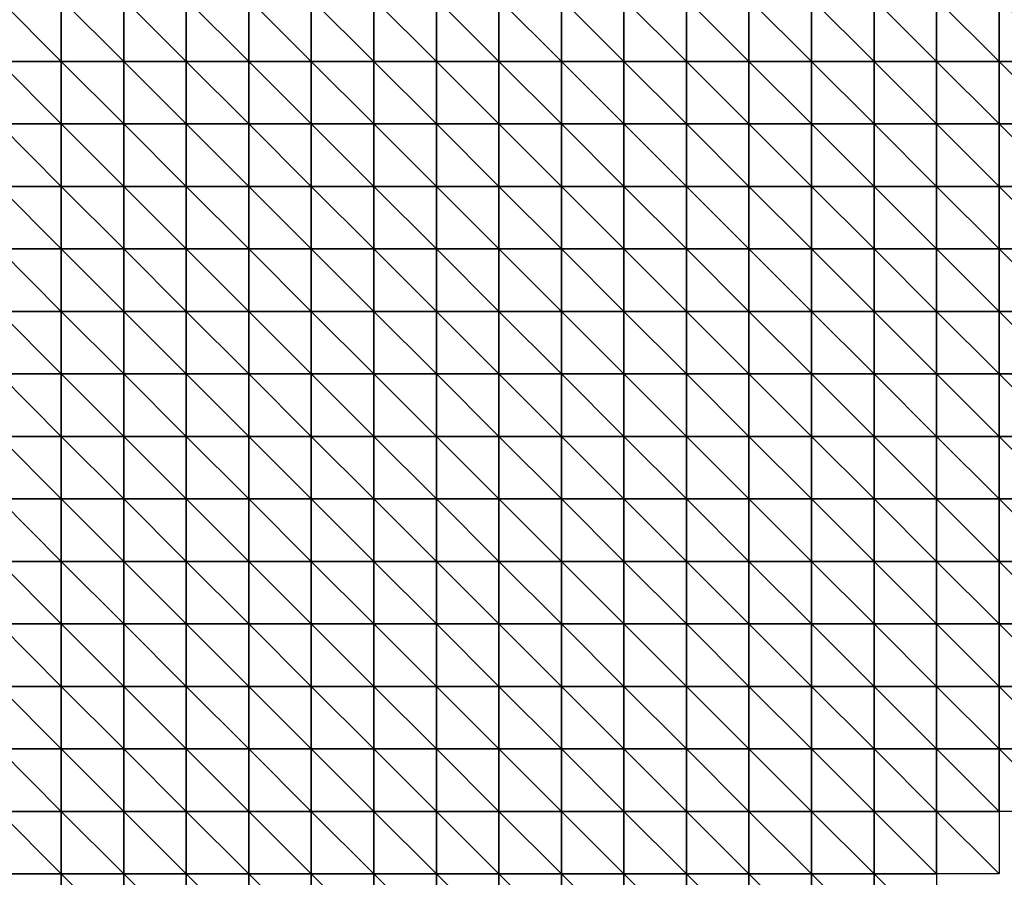
# Model space of a CAD drawing. Extents: x 20820.6 to 20894.6, y 73365.6 to 73421.6.
# Drawn here: x 20849.3 to 20857.1, y 73374.6 to 73381.4 of the extents above; entities that cross this region are included whole.
import ezdxf

# ---------------------------------------------------------------- set-up
doc = ezdxf.new("R2010")
doc.units = 0
doc.header["$MEASUREMENT"] = 0
doc.layers.add('3DF', color=7, linetype='CONTINUOUS')

msp = doc.modelspace()

# ---------------------------------------------------------------- linework, layer by layer
at = {"layer": '3DF'}
for points in [[(20849.102, 73381.114, 391.77), (20849.102, 73381.614, 391.75), (20849.602, 73381.114, 391.76)], [(20849.602, 73381.614, 391.74), (20849.602, 73381.114, 391.76), (20849.102, 73381.614, 391.75)], [(20849.602, 73381.114, 391.76), (20849.602, 73381.614, 391.74), (20850.102, 73381.114, 391.75)], [(20850.102, 73381.614, 391.73), (20850.102, 73381.114, 391.75), (20849.602, 73381.614, 391.74)], [(20850.102, 73381.114, 391.75), (20850.102, 73381.614, 391.73), (20850.602, 73381.114, 391.74)], [(20850.602, 73381.614, 391.73), (20850.602, 73381.114, 391.74), (20850.102, 73381.614, 391.73)], [(20850.602, 73381.114, 391.74), (20850.602, 73381.614, 391.73), (20851.102, 73381.114, 391.73)], [(20851.102, 73381.614, 391.74), (20851.102, 73381.114, 391.73), (20850.602, 73381.614, 391.73)], [(20851.102, 73381.114, 391.73), (20851.102, 73381.614, 391.74), (20851.602, 73381.114, 391.73)], [(20851.602, 73381.614, 391.77), (20851.602, 73381.114, 391.73), (20851.102, 73381.614, 391.74)], [(20851.602, 73381.114, 391.73), (20851.602, 73381.614, 391.77), (20852.102, 73381.114, 391.75)], [(20852.102, 73381.614, 391.8), (20852.102, 73381.114, 391.75), (20851.602, 73381.614, 391.77)], [(20852.102, 73381.114, 391.75), (20852.102, 73381.614, 391.8), (20852.602, 73381.114, 391.76)], [(20852.602, 73381.614, 391.81), (20852.602, 73381.114, 391.76), (20852.102, 73381.614, 391.8)], [(20852.602, 73381.114, 391.76), (20852.602, 73381.614, 391.81), (20853.102, 73381.114, 391.73)], [(20853.102, 73381.614, 391.78), (20853.102, 73381.114, 391.73), (20852.602, 73381.614, 391.81)], [(20853.102, 73381.114, 391.73), (20853.102, 73381.614, 391.78), (20853.602, 73381.114, 391.73)], [(20853.602, 73381.614, 391.82), (20853.602, 73381.114, 391.73), (20853.102, 73381.614, 391.78)], [(20853.602, 73381.114, 391.73), (20853.602, 73381.614, 391.82), (20854.102, 73381.114, 391.76)], [(20854.102, 73381.614, 391.929), (20854.102, 73381.114, 391.76), (20853.602, 73381.614, 391.82)], [(20854.102, 73381.114, 391.76), (20854.102, 73381.614, 391.929), (20854.602, 73381.114, 391.78)], [(20854.602, 73381.614, 391.98), (20854.602, 73381.114, 391.78), (20854.102, 73381.614, 391.929)], [(20854.602, 73381.114, 391.78), (20854.602, 73381.614, 391.98), (20855.102, 73381.114, 391.81)], [(20855.102, 73381.614, 392.03), (20855.102, 73381.114, 391.81), (20854.602, 73381.614, 391.98)], [(20855.102, 73381.114, 391.81), (20855.102, 73381.614, 392.03), (20855.602, 73381.114, 391.87)], [(20855.602, 73381.614, 392.04), (20855.602, 73381.114, 391.87), (20855.102, 73381.614, 392.03)], [(20855.602, 73381.114, 391.87), (20855.602, 73381.614, 392.04), (20856.102, 73381.114, 391.9)], [(20856.102, 73381.614, 392.07), (20856.102, 73381.114, 391.9), (20855.602, 73381.614, 392.04)], [(20856.102, 73381.114, 391.9), (20856.102, 73381.614, 392.07), (20856.602, 73381.114, 391.91)], [(20856.602, 73381.614, 392.07), (20856.602, 73381.114, 391.91), (20856.102, 73381.614, 392.07)], [(20856.602, 73381.114, 391.91), (20856.602, 73381.614, 392.07), (20857.102, 73381.114, 391.95)], [(20857.102, 73381.614, 392.09), (20857.102, 73381.114, 391.95), (20856.602, 73381.614, 392.07)], [(20857.102, 73381.114, 391.95), (20857.102, 73381.614, 392.09), (20857.602, 73381.114, 391.98)], [(20857.602, 73381.614, 392.13), (20857.602, 73381.114, 391.98), (20857.102, 73381.614, 392.09)], [(20849.102, 73380.614, 391.76), (20849.102, 73381.114, 391.77), (20849.602, 73380.614, 391.74)], [(20849.602, 73381.114, 391.76), (20849.602, 73380.614, 391.74), (20849.102, 73381.114, 391.77)], [(20849.602, 73380.614, 391.74), (20849.602, 73381.114, 391.76), (20850.102, 73380.614, 391.72)], [(20850.102, 73381.114, 391.75), (20850.102, 73380.614, 391.72), (20849.602, 73381.114, 391.76)], [(20850.102, 73380.614, 391.72), (20850.102, 73381.114, 391.75), (20850.602, 73380.614, 391.699)], [(20850.602, 73381.114, 391.74), (20850.602, 73380.614, 391.699), (20850.102, 73381.114, 391.75)], [(20850.602, 73380.614, 391.699), (20850.602, 73381.114, 391.74), (20851.102, 73380.614, 391.69)], [(20851.102, 73381.114, 391.73), (20851.102, 73380.614, 391.69), (20850.602, 73381.114, 391.74)], [(20851.102, 73380.614, 391.69), (20851.102, 73381.114, 391.73), (20851.602, 73380.614, 391.699)], [(20851.602, 73381.114, 391.73), (20851.602, 73380.614, 391.699), (20851.102, 73381.114, 391.73)], [(20851.602, 73380.614, 391.699), (20851.602, 73381.114, 391.73), (20852.102, 73380.614, 391.72)], [(20852.102, 73381.114, 391.75), (20852.102, 73380.614, 391.72), (20851.602, 73381.114, 391.73)], [(20852.102, 73380.614, 391.72), (20852.102, 73381.114, 391.75), (20852.602, 73380.614, 391.71)], [(20852.602, 73381.114, 391.76), (20852.602, 73380.614, 391.71), (20852.102, 73381.114, 391.75)], [(20852.602, 73380.614, 391.71), (20852.602, 73381.114, 391.76), (20853.102, 73380.614, 391.68)], [(20853.102, 73381.114, 391.73), (20853.102, 73380.614, 391.68), (20852.602, 73381.114, 391.76)], [(20853.102, 73380.614, 391.68), (20853.102, 73381.114, 391.73), (20853.602, 73380.614, 391.69)], [(20853.602, 73381.114, 391.73), (20853.602, 73380.614, 391.69), (20853.102, 73381.114, 391.73)], [(20853.602, 73380.614, 391.69), (20853.602, 73381.114, 391.73), (20854.102, 73380.614, 391.71)], [(20854.102, 73381.114, 391.76), (20854.102, 73380.614, 391.71), (20853.602, 73381.114, 391.73)], [(20854.102, 73380.614, 391.71), (20854.102, 73381.114, 391.76), (20854.602, 73380.614, 391.72)], [(20854.602, 73381.114, 391.78), (20854.602, 73380.614, 391.72), (20854.102, 73381.114, 391.76)], [(20854.602, 73380.614, 391.72), (20854.602, 73381.114, 391.78), (20855.102, 73380.614, 391.74)], [(20855.102, 73381.114, 391.81), (20855.102, 73380.614, 391.74), (20854.602, 73381.114, 391.78)], [(20855.102, 73380.614, 391.74), (20855.102, 73381.114, 391.81), (20855.602, 73380.614, 391.77)], [(20855.602, 73381.114, 391.87), (20855.602, 73380.614, 391.77), (20855.102, 73381.114, 391.81)], [(20855.602, 73380.614, 391.77), (20855.602, 73381.114, 391.87), (20856.102, 73380.614, 391.73)], [(20856.102, 73381.114, 391.9), (20856.102, 73380.614, 391.73), (20855.602, 73381.114, 391.87)], [(20856.102, 73380.614, 391.73), (20856.102, 73381.114, 391.9), (20856.602, 73380.614, 391.75)], [(20856.602, 73381.114, 391.91), (20856.602, 73380.614, 391.75), (20856.102, 73381.114, 391.9)], [(20856.602, 73380.614, 391.75), (20856.602, 73381.114, 391.91), (20857.102, 73380.614, 391.8)], [(20857.102, 73381.114, 391.95), (20857.102, 73380.614, 391.8), (20856.602, 73381.114, 391.91)], [(20857.102, 73380.614, 391.8), (20857.102, 73381.114, 391.95), (20857.602, 73380.614, 391.83)], [(20857.602, 73381.114, 391.98), (20857.602, 73380.614, 391.83), (20857.102, 73381.114, 391.95)], [(20849.102, 73380.114, 391.72), (20849.102, 73380.614, 391.76), (20849.602, 73380.114, 391.699)], [(20849.602, 73380.614, 391.74), (20849.602, 73380.114, 391.699), (20849.102, 73380.614, 391.76)], [(20849.602, 73380.114, 391.699), (20849.602, 73380.614, 391.74), (20850.102, 73380.114, 391.68)], [(20850.102, 73380.614, 391.72), (20850.102, 73380.114, 391.68), (20849.602, 73380.614, 391.74)], [(20850.102, 73380.114, 391.68), (20850.102, 73380.614, 391.72), (20850.602, 73380.114, 391.66)], [(20850.602, 73380.614, 391.699), (20850.602, 73380.114, 391.66), (20850.102, 73380.614, 391.72)], [(20850.602, 73380.114, 391.66), (20850.602, 73380.614, 391.699), (20851.102, 73380.114, 391.64)], [(20851.102, 73380.614, 391.69), (20851.102, 73380.114, 391.64), (20850.602, 73380.614, 391.699)], [(20851.102, 73380.114, 391.64), (20851.102, 73380.614, 391.69), (20851.602, 73380.114, 391.62)], [(20851.602, 73380.614, 391.699), (20851.602, 73380.114, 391.62), (20851.102, 73380.614, 391.69)], [(20851.602, 73380.114, 391.62), (20851.602, 73380.614, 391.699), (20852.102, 73380.114, 391.65)], [(20852.102, 73380.614, 391.72), (20852.102, 73380.114, 391.65), (20851.602, 73380.614, 391.699)], [(20852.102, 73380.114, 391.65), (20852.102, 73380.614, 391.72), (20852.602, 73380.114, 391.65)], [(20852.602, 73380.614, 391.71), (20852.602, 73380.114, 391.65), (20852.102, 73380.614, 391.72)], [(20852.602, 73380.114, 391.65), (20852.602, 73380.614, 391.71), (20853.102, 73380.114, 391.64)], [(20853.102, 73380.614, 391.68), (20853.102, 73380.114, 391.64), (20852.602, 73380.614, 391.71)], [(20853.102, 73380.114, 391.64), (20853.102, 73380.614, 391.68), (20853.602, 73380.114, 391.65)], [(20853.602, 73380.614, 391.69), (20853.602, 73380.114, 391.65), (20853.102, 73380.614, 391.68)], [(20853.602, 73380.114, 391.65), (20853.602, 73380.614, 391.69), (20854.102, 73380.114, 391.68)], [(20854.102, 73380.614, 391.71), (20854.102, 73380.114, 391.68), (20853.602, 73380.614, 391.69)], [(20854.102, 73380.114, 391.68), (20854.102, 73380.614, 391.71), (20854.602, 73380.114, 391.68)], [(20854.602, 73380.614, 391.72), (20854.602, 73380.114, 391.68), (20854.102, 73380.614, 391.71)], [(20854.602, 73380.114, 391.68), (20854.602, 73380.614, 391.72), (20855.102, 73380.114, 391.699)], [(20855.102, 73380.614, 391.74), (20855.102, 73380.114, 391.699), (20854.602, 73380.614, 391.72)], [(20855.102, 73380.114, 391.699), (20855.102, 73380.614, 391.74), (20855.602, 73380.114, 391.72)], [(20855.602, 73380.614, 391.77), (20855.602, 73380.114, 391.72), (20855.102, 73380.614, 391.74)], [(20855.602, 73380.114, 391.72), (20855.602, 73380.614, 391.77), (20856.102, 73380.114, 391.71)], [(20856.102, 73380.614, 391.73), (20856.102, 73380.114, 391.71), (20855.602, 73380.614, 391.77)], [(20856.102, 73380.114, 391.71), (20856.102, 73380.614, 391.73), (20856.602, 73380.114, 391.68)], [(20856.602, 73380.614, 391.75), (20856.602, 73380.114, 391.68), (20856.102, 73380.614, 391.73)], [(20856.602, 73380.114, 391.68), (20856.602, 73380.614, 391.75), (20857.102, 73380.114, 391.73)], [(20857.102, 73380.614, 391.8), (20857.102, 73380.114, 391.73), (20856.602, 73380.614, 391.75)], [(20857.102, 73380.114, 391.73), (20857.102, 73380.614, 391.8), (20857.602, 73380.114, 391.74)], [(20857.602, 73380.614, 391.83), (20857.602, 73380.114, 391.74), (20857.102, 73380.614, 391.8)], [(20849.102, 73379.614, 391.66), (20849.102, 73380.114, 391.72), (20849.602, 73379.614, 391.63)], [(20849.602, 73380.114, 391.699), (20849.602, 73379.614, 391.63), (20849.102, 73380.114, 391.72)], [(20849.602, 73379.614, 391.63), (20849.602, 73380.114, 391.699), (20850.102, 73379.614, 391.61)], [(20850.102, 73380.114, 391.68), (20850.102, 73379.614, 391.61), (20849.602, 73380.114, 391.699)], [(20850.102, 73379.614, 391.61), (20850.102, 73380.114, 391.68), (20850.602, 73379.614, 391.6)], [(20850.602, 73380.114, 391.66), (20850.602, 73379.614, 391.6), (20850.102, 73380.114, 391.68)], [(20850.602, 73379.614, 391.6), (20850.602, 73380.114, 391.66), (20851.102, 73379.614, 391.58)], [(20851.102, 73380.114, 391.64), (20851.102, 73379.614, 391.58), (20850.602, 73380.114, 391.66)], [(20851.102, 73379.614, 391.58), (20851.102, 73380.114, 391.64), (20851.602, 73379.614, 391.57)], [(20851.602, 73380.114, 391.62), (20851.602, 73379.614, 391.57), (20851.102, 73380.114, 391.64)], [(20851.602, 73379.614, 391.57), (20851.602, 73380.114, 391.62), (20852.102, 73379.614, 391.6)], [(20852.102, 73380.114, 391.65), (20852.102, 73379.614, 391.6), (20851.602, 73380.114, 391.62)], [(20852.102, 73379.614, 391.6), (20852.102, 73380.114, 391.65), (20852.602, 73379.614, 391.6)], [(20852.602, 73380.114, 391.65), (20852.602, 73379.614, 391.6), (20852.102, 73380.114, 391.65)], [(20852.602, 73379.614, 391.6), (20852.602, 73380.114, 391.65), (20853.102, 73379.614, 391.6)], [(20853.102, 73380.114, 391.64), (20853.102, 73379.614, 391.6), (20852.602, 73380.114, 391.65)], [(20853.102, 73379.614, 391.6), (20853.102, 73380.114, 391.64), (20853.602, 73379.614, 391.61)], [(20853.602, 73380.114, 391.65), (20853.602, 73379.614, 391.61), (20853.102, 73380.114, 391.64)], [(20853.602, 73379.614, 391.61), (20853.602, 73380.114, 391.65), (20854.102, 73379.614, 391.64)], [(20854.102, 73380.114, 391.68), (20854.102, 73379.614, 391.64), (20853.602, 73380.114, 391.65)], [(20854.102, 73379.614, 391.64), (20854.102, 73380.114, 391.68), (20854.602, 73379.614, 391.64)], [(20854.602, 73380.114, 391.68), (20854.602, 73379.614, 391.64), (20854.102, 73380.114, 391.68)], [(20854.602, 73379.614, 391.64), (20854.602, 73380.114, 391.68), (20855.102, 73379.614, 391.65)], [(20855.102, 73380.114, 391.699), (20855.102, 73379.614, 391.65), (20854.602, 73380.114, 391.68)], [(20855.102, 73379.614, 391.65), (20855.102, 73380.114, 391.699), (20855.602, 73379.614, 391.67)], [(20855.602, 73380.114, 391.72), (20855.602, 73379.614, 391.67), (20855.102, 73380.114, 391.699)], [(20855.602, 73379.614, 391.67), (20855.602, 73380.114, 391.72), (20856.102, 73379.614, 391.66)], [(20856.102, 73380.114, 391.71), (20856.102, 73379.614, 391.66), (20855.602, 73380.114, 391.72)], [(20856.102, 73379.614, 391.66), (20856.102, 73380.114, 391.71), (20856.602, 73379.614, 391.63)], [(20856.602, 73380.114, 391.68), (20856.602, 73379.614, 391.63), (20856.102, 73380.114, 391.71)], [(20856.602, 73379.614, 391.63), (20856.602, 73380.114, 391.68), (20857.102, 73379.614, 391.66)], [(20857.102, 73380.114, 391.73), (20857.102, 73379.614, 391.66), (20856.602, 73380.114, 391.68)], [(20857.102, 73379.614, 391.66), (20857.102, 73380.114, 391.73), (20857.602, 73379.614, 391.67)], [(20857.602, 73380.114, 391.74), (20857.602, 73379.614, 391.67), (20857.102, 73380.114, 391.73)], [(20849.102, 73379.114, 391.6), (20849.102, 73379.614, 391.66), (20849.602, 73379.114, 391.58)], [(20849.602, 73379.614, 391.63), (20849.602, 73379.114, 391.58), (20849.102, 73379.614, 391.66)], [(20849.602, 73379.114, 391.58), (20849.602, 73379.614, 391.63), (20850.102, 73379.114, 391.56)], [(20850.102, 73379.614, 391.61), (20850.102, 73379.114, 391.56), (20849.602, 73379.614, 391.63)], [(20850.102, 73379.114, 391.56), (20850.102, 73379.614, 391.61), (20850.602, 73379.114, 391.54)], [(20850.602, 73379.614, 391.6), (20850.602, 73379.114, 391.54), (20850.102, 73379.614, 391.61)], [(20850.602, 73379.114, 391.54), (20850.602, 73379.614, 391.6), (20851.102, 73379.114, 391.53)], [(20851.102, 73379.614, 391.58), (20851.102, 73379.114, 391.53), (20850.602, 73379.614, 391.6)], [(20851.102, 73379.114, 391.53), (20851.102, 73379.614, 391.58), (20851.602, 73379.114, 391.52)], [(20851.602, 73379.614, 391.57), (20851.602, 73379.114, 391.52), (20851.102, 73379.614, 391.58)], [(20851.602, 73379.114, 391.52), (20851.602, 73379.614, 391.57), (20852.102, 73379.114, 391.54)], [(20852.102, 73379.614, 391.6), (20852.102, 73379.114, 391.54), (20851.602, 73379.614, 391.57)], [(20852.102, 73379.114, 391.54), (20852.102, 73379.614, 391.6), (20852.602, 73379.114, 391.56)], [(20852.602, 73379.614, 391.6), (20852.602, 73379.114, 391.56), (20852.102, 73379.614, 391.6)], [(20852.602, 73379.114, 391.56), (20852.602, 73379.614, 391.6), (20853.102, 73379.114, 391.59)], [(20853.102, 73379.614, 391.6), (20853.102, 73379.114, 391.59), (20852.602, 73379.614, 391.6)], [(20853.102, 73379.114, 391.59), (20853.102, 73379.614, 391.6), (20853.602, 73379.114, 391.59)], [(20853.602, 73379.614, 391.61), (20853.602, 73379.114, 391.59), (20853.102, 73379.614, 391.6)], [(20853.602, 73379.114, 391.59), (20853.602, 73379.614, 391.61), (20854.102, 73379.114, 391.61)], [(20854.102, 73379.614, 391.64), (20854.102, 73379.114, 391.61), (20853.602, 73379.614, 391.61)], [(20854.102, 73379.114, 391.61), (20854.102, 73379.614, 391.64), (20854.602, 73379.114, 391.61)], [(20854.602, 73379.614, 391.64), (20854.602, 73379.114, 391.61), (20854.102, 73379.614, 391.64)], [(20854.602, 73379.114, 391.61), (20854.602, 73379.614, 391.64), (20855.102, 73379.114, 391.61)], [(20855.102, 73379.614, 391.65), (20855.102, 73379.114, 391.61), (20854.602, 73379.614, 391.64)], [(20855.102, 73379.114, 391.61), (20855.102, 73379.614, 391.65), (20855.602, 73379.114, 391.62)], [(20855.602, 73379.614, 391.67), (20855.602, 73379.114, 391.62), (20855.102, 73379.614, 391.65)], [(20855.602, 73379.114, 391.62), (20855.602, 73379.614, 391.67), (20856.102, 73379.114, 391.61)], [(20856.102, 73379.614, 391.66), (20856.102, 73379.114, 391.61), (20855.602, 73379.614, 391.67)], [(20856.102, 73379.114, 391.61), (20856.102, 73379.614, 391.66), (20856.602, 73379.114, 391.58)], [(20856.602, 73379.614, 391.63), (20856.602, 73379.114, 391.58), (20856.102, 73379.614, 391.66)], [(20856.602, 73379.114, 391.58), (20856.602, 73379.614, 391.63), (20857.102, 73379.114, 391.59)], [(20857.102, 73379.614, 391.66), (20857.102, 73379.114, 391.59), (20856.602, 73379.614, 391.63)], [(20857.102, 73379.114, 391.59), (20857.102, 73379.614, 391.66), (20857.602, 73379.114, 391.6)], [(20857.602, 73379.614, 391.67), (20857.602, 73379.114, 391.6), (20857.102, 73379.614, 391.66)], [(20849.102, 73378.614, 391.54), (20849.102, 73379.114, 391.6), (20849.602, 73378.614, 391.51)], [(20849.602, 73379.114, 391.58), (20849.602, 73378.614, 391.51), (20849.102, 73379.114, 391.6)], [(20849.602, 73378.614, 391.51), (20849.602, 73379.114, 391.58), (20850.102, 73378.614, 391.5)], [(20850.102, 73379.114, 391.56), (20850.102, 73378.614, 391.5), (20849.602, 73379.114, 391.58)], [(20850.102, 73378.614, 391.5), (20850.102, 73379.114, 391.56), (20850.602, 73378.614, 391.48)], [(20850.602, 73379.114, 391.54), (20850.602, 73378.614, 391.48), (20850.102, 73379.114, 391.56)], [(20850.602, 73378.614, 391.48), (20850.602, 73379.114, 391.54), (20851.102, 73378.614, 391.5)], [(20851.102, 73379.114, 391.53), (20851.102, 73378.614, 391.5), (20850.602, 73379.114, 391.54)], [(20851.102, 73378.614, 391.5), (20851.102, 73379.114, 391.53), (20851.602, 73378.614, 391.51)], [(20851.602, 73379.114, 391.52), (20851.602, 73378.614, 391.51), (20851.102, 73379.114, 391.53)], [(20851.602, 73378.614, 391.51), (20851.602, 73379.114, 391.52), (20852.102, 73378.614, 391.52)], [(20852.102, 73379.114, 391.54), (20852.102, 73378.614, 391.52), (20851.602, 73379.114, 391.52)], [(20852.102, 73378.614, 391.52), (20852.102, 73379.114, 391.54), (20852.602, 73378.614, 391.53)], [(20852.602, 73379.114, 391.56), (20852.602, 73378.614, 391.53), (20852.102, 73379.114, 391.54)], [(20852.602, 73378.614, 391.53), (20852.602, 73379.114, 391.56), (20853.102, 73378.614, 391.56)], [(20853.102, 73379.114, 391.59), (20853.102, 73378.614, 391.56), (20852.602, 73379.114, 391.56)], [(20853.102, 73378.614, 391.56), (20853.102, 73379.114, 391.59), (20853.602, 73378.614, 391.57)], [(20853.602, 73379.114, 391.59), (20853.602, 73378.614, 391.57), (20853.102, 73379.114, 391.59)], [(20853.602, 73378.614, 391.57), (20853.602, 73379.114, 391.59), (20854.102, 73378.614, 391.6)], [(20854.102, 73379.114, 391.61), (20854.102, 73378.614, 391.6), (20853.602, 73379.114, 391.59)], [(20854.102, 73378.614, 391.6), (20854.102, 73379.114, 391.61), (20854.602, 73378.614, 391.6)], [(20854.602, 73379.114, 391.61), (20854.602, 73378.614, 391.6), (20854.102, 73379.114, 391.61)], [(20854.602, 73378.614, 391.6), (20854.602, 73379.114, 391.61), (20855.102, 73378.614, 391.59)], [(20855.102, 73379.114, 391.61), (20855.102, 73378.614, 391.59), (20854.602, 73379.114, 391.61)], [(20855.102, 73378.614, 391.59), (20855.102, 73379.114, 391.61), (20855.602, 73378.614, 391.58)], [(20855.602, 73379.114, 391.62), (20855.602, 73378.614, 391.58), (20855.102, 73379.114, 391.61)], [(20855.602, 73378.614, 391.58), (20855.602, 73379.114, 391.62), (20856.102, 73378.614, 391.57)], [(20856.102, 73379.114, 391.61), (20856.102, 73378.614, 391.57), (20855.602, 73379.114, 391.62)], [(20856.102, 73378.614, 391.57), (20856.102, 73379.114, 391.61), (20856.602, 73378.614, 391.53)], [(20856.602, 73379.114, 391.58), (20856.602, 73378.614, 391.53), (20856.102, 73379.114, 391.61)], [(20856.602, 73378.614, 391.53), (20856.602, 73379.114, 391.58), (20857.102, 73378.614, 391.52)], [(20857.102, 73379.114, 391.59), (20857.102, 73378.614, 391.52), (20856.602, 73379.114, 391.58)], [(20857.102, 73378.614, 391.52), (20857.102, 73379.114, 391.59), (20857.602, 73378.614, 391.53)], [(20857.602, 73379.114, 391.6), (20857.602, 73378.614, 391.53), (20857.102, 73379.114, 391.59)], [(20849.102, 73378.114, 391.469), (20849.102, 73378.614, 391.54), (20849.602, 73378.114, 391.44)], [(20849.602, 73378.614, 391.51), (20849.602, 73378.114, 391.44), (20849.102, 73378.614, 391.54)], [(20849.602, 73378.114, 391.44), (20849.602, 73378.614, 391.51), (20850.102, 73378.114, 391.46)], [(20850.102, 73378.614, 391.5), (20850.102, 73378.114, 391.46), (20849.602, 73378.614, 391.51)], [(20850.102, 73378.114, 391.46), (20850.102, 73378.614, 391.5), (20850.602, 73378.114, 391.49)], [(20850.602, 73378.614, 391.48), (20850.602, 73378.114, 391.49), (20850.102, 73378.614, 391.5)], [(20850.602, 73378.114, 391.49), (20850.602, 73378.614, 391.48), (20851.102, 73378.114, 391.51)], [(20851.102, 73378.614, 391.5), (20851.102, 73378.114, 391.51), (20850.602, 73378.614, 391.48)], [(20851.102, 73378.114, 391.51), (20851.102, 73378.614, 391.5), (20851.602, 73378.114, 391.51)], [(20851.602, 73378.614, 391.51), (20851.602, 73378.114, 391.51), (20851.102, 73378.614, 391.5)], [(20851.602, 73378.114, 391.51), (20851.602, 73378.614, 391.51), (20852.102, 73378.114, 391.52)], [(20852.102, 73378.614, 391.52), (20852.102, 73378.114, 391.52), (20851.602, 73378.614, 391.51)], [(20852.102, 73378.114, 391.52), (20852.102, 73378.614, 391.52), (20852.602, 73378.114, 391.52)], [(20852.602, 73378.614, 391.53), (20852.602, 73378.114, 391.52), (20852.102, 73378.614, 391.52)], [(20852.602, 73378.114, 391.52), (20852.602, 73378.614, 391.53), (20853.102, 73378.114, 391.54)], [(20853.102, 73378.614, 391.56), (20853.102, 73378.114, 391.54), (20852.602, 73378.614, 391.53)], [(20853.102, 73378.114, 391.54), (20853.102, 73378.614, 391.56), (20853.602, 73378.114, 391.57)], [(20853.602, 73378.614, 391.57), (20853.602, 73378.114, 391.57), (20853.102, 73378.614, 391.56)], [(20853.602, 73378.114, 391.57), (20853.602, 73378.614, 391.57), (20854.102, 73378.114, 391.58)], [(20854.102, 73378.614, 391.6), (20854.102, 73378.114, 391.58), (20853.602, 73378.614, 391.57)], [(20854.102, 73378.114, 391.58), (20854.102, 73378.614, 391.6), (20854.602, 73378.114, 391.58)], [(20854.602, 73378.614, 391.6), (20854.602, 73378.114, 391.58), (20854.102, 73378.614, 391.6)], [(20854.602, 73378.114, 391.58), (20854.602, 73378.614, 391.6), (20855.102, 73378.114, 391.57)], [(20855.102, 73378.614, 391.59), (20855.102, 73378.114, 391.57), (20854.602, 73378.614, 391.6)], [(20855.102, 73378.114, 391.57), (20855.102, 73378.614, 391.59), (20855.602, 73378.114, 391.54)], [(20855.602, 73378.614, 391.58), (20855.602, 73378.114, 391.54), (20855.102, 73378.614, 391.59)], [(20855.602, 73378.114, 391.54), (20855.602, 73378.614, 391.58), (20856.102, 73378.114, 391.52)], [(20856.102, 73378.614, 391.57), (20856.102, 73378.114, 391.52), (20855.602, 73378.614, 391.58)], [(20856.102, 73378.114, 391.52), (20856.102, 73378.614, 391.57), (20856.602, 73378.114, 391.48)], [(20856.602, 73378.614, 391.53), (20856.602, 73378.114, 391.48), (20856.102, 73378.614, 391.57)], [(20856.602, 73378.114, 391.48), (20856.602, 73378.614, 391.53), (20857.102, 73378.114, 391.45)], [(20857.102, 73378.614, 391.52), (20857.102, 73378.114, 391.45), (20856.602, 73378.614, 391.53)], [(20857.102, 73378.114, 391.45), (20857.102, 73378.614, 391.52), (20857.602, 73378.114, 391.46)], [(20857.602, 73378.614, 391.53), (20857.602, 73378.114, 391.46), (20857.102, 73378.614, 391.52)], [(20849.102, 73377.614, 391.41), (20849.102, 73378.114, 391.469), (20849.602, 73377.614, 391.44)], [(20849.602, 73378.114, 391.44), (20849.602, 73377.614, 391.44), (20849.102, 73378.114, 391.469)], [(20849.602, 73377.614, 391.44), (20849.602, 73378.114, 391.44), (20850.102, 73377.614, 391.51)], [(20850.102, 73378.114, 391.46), (20850.102, 73377.614, 391.51), (20849.602, 73378.114, 391.44)], [(20850.102, 73377.614, 391.51), (20850.102, 73378.114, 391.46), (20850.602, 73377.614, 391.51)], [(20850.602, 73378.114, 391.49), (20850.602, 73377.614, 391.51), (20850.102, 73378.114, 391.46)], [(20850.602, 73377.614, 391.51), (20850.602, 73378.114, 391.49), (20851.102, 73377.614, 391.5)], [(20851.102, 73378.114, 391.51), (20851.102, 73377.614, 391.5), (20850.602, 73378.114, 391.49)], [(20851.102, 73377.614, 391.5), (20851.102, 73378.114, 391.51), (20851.602, 73377.614, 391.5)], [(20851.602, 73378.114, 391.51), (20851.602, 73377.614, 391.5), (20851.102, 73378.114, 391.51)], [(20851.602, 73377.614, 391.5), (20851.602, 73378.114, 391.51), (20852.102, 73377.614, 391.5)], [(20852.102, 73378.114, 391.52), (20852.102, 73377.614, 391.5), (20851.602, 73378.114, 391.51)], [(20852.102, 73377.614, 391.5), (20852.102, 73378.114, 391.52), (20852.602, 73377.614, 391.5)], [(20852.602, 73378.114, 391.52), (20852.602, 73377.614, 391.5), (20852.102, 73378.114, 391.52)], [(20852.602, 73377.614, 391.5), (20852.602, 73378.114, 391.52), (20853.102, 73377.614, 391.51)], [(20853.102, 73378.114, 391.54), (20853.102, 73377.614, 391.51), (20852.602, 73378.114, 391.52)], [(20853.102, 73377.614, 391.51), (20853.102, 73378.114, 391.54), (20853.602, 73377.614, 391.53)], [(20853.602, 73378.114, 391.57), (20853.602, 73377.614, 391.53), (20853.102, 73378.114, 391.54)], [(20853.602, 73377.614, 391.53), (20853.602, 73378.114, 391.57), (20854.102, 73377.614, 391.53)], [(20854.102, 73378.114, 391.58), (20854.102, 73377.614, 391.53), (20853.602, 73378.114, 391.57)], [(20854.102, 73377.614, 391.53), (20854.102, 73378.114, 391.58), (20854.602, 73377.614, 391.52)], [(20854.602, 73378.114, 391.58), (20854.602, 73377.614, 391.52), (20854.102, 73378.114, 391.58)], [(20854.602, 73377.614, 391.52), (20854.602, 73378.114, 391.58), (20855.102, 73377.614, 391.5)], [(20855.102, 73378.114, 391.57), (20855.102, 73377.614, 391.5), (20854.602, 73378.114, 391.58)], [(20855.102, 73377.614, 391.5), (20855.102, 73378.114, 391.57), (20855.602, 73377.614, 391.469)], [(20855.602, 73378.114, 391.54), (20855.602, 73377.614, 391.469), (20855.102, 73378.114, 391.57)], [(20855.602, 73377.614, 391.469), (20855.602, 73378.114, 391.54), (20856.102, 73377.614, 391.46)], [(20856.102, 73378.114, 391.52), (20856.102, 73377.614, 391.46), (20855.602, 73378.114, 391.54)], [(20856.102, 73377.614, 391.46), (20856.102, 73378.114, 391.52), (20856.602, 73377.614, 391.41)], [(20856.602, 73378.114, 391.48), (20856.602, 73377.614, 391.41), (20856.102, 73378.114, 391.52)], [(20856.602, 73377.614, 391.41), (20856.602, 73378.114, 391.48), (20857.102, 73377.614, 391.39)], [(20857.102, 73378.114, 391.45), (20857.102, 73377.614, 391.39), (20856.602, 73378.114, 391.48)], [(20857.102, 73377.614, 391.39), (20857.102, 73378.114, 391.45), (20857.602, 73377.614, 391.39)], [(20857.602, 73378.114, 391.46), (20857.602, 73377.614, 391.39), (20857.102, 73378.114, 391.45)], [(20849.102, 73377.114, 391.469), (20849.102, 73377.614, 391.41), (20849.602, 73377.114, 391.49)], [(20849.602, 73377.614, 391.44), (20849.602, 73377.114, 391.49), (20849.102, 73377.614, 391.41)], [(20849.602, 73377.114, 391.49), (20849.602, 73377.614, 391.44), (20850.102, 73377.114, 391.49)], [(20850.102, 73377.614, 391.51), (20850.102, 73377.114, 391.49), (20849.602, 73377.614, 391.44)], [(20850.102, 73377.114, 391.49), (20850.102, 73377.614, 391.51), (20850.602, 73377.114, 391.49)], [(20850.602, 73377.614, 391.51), (20850.602, 73377.114, 391.49), (20850.102, 73377.614, 391.51)], [(20850.602, 73377.114, 391.49), (20850.602, 73377.614, 391.51), (20851.102, 73377.114, 391.48)], [(20851.102, 73377.614, 391.5), (20851.102, 73377.114, 391.48), (20850.602, 73377.614, 391.51)], [(20851.102, 73377.114, 391.48), (20851.102, 73377.614, 391.5), (20851.602, 73377.114, 391.46)], [(20851.602, 73377.614, 391.5), (20851.602, 73377.114, 391.46), (20851.102, 73377.614, 391.5)], [(20851.602, 73377.114, 391.46), (20851.602, 73377.614, 391.5), (20852.102, 73377.114, 391.46)], [(20852.102, 73377.614, 391.5), (20852.102, 73377.114, 391.46), (20851.602, 73377.614, 391.5)], [(20852.102, 73377.114, 391.46), (20852.102, 73377.614, 391.5), (20852.602, 73377.114, 391.46)], [(20852.602, 73377.614, 391.5), (20852.602, 73377.114, 391.46), (20852.102, 73377.614, 391.5)], [(20852.602, 73377.114, 391.46), (20852.602, 73377.614, 391.5), (20853.102, 73377.114, 391.45)], [(20853.102, 73377.614, 391.51), (20853.102, 73377.114, 391.45), (20852.602, 73377.614, 391.5)], [(20853.102, 73377.114, 391.45), (20853.102, 73377.614, 391.51), (20853.602, 73377.114, 391.46)], [(20853.602, 73377.614, 391.53), (20853.602, 73377.114, 391.46), (20853.102, 73377.614, 391.51)], [(20853.602, 73377.114, 391.46), (20853.602, 73377.614, 391.53), (20854.102, 73377.114, 391.46)], [(20854.102, 73377.614, 391.53), (20854.102, 73377.114, 391.46), (20853.602, 73377.614, 391.53)], [(20854.102, 73377.114, 391.46), (20854.102, 73377.614, 391.53), (20854.602, 73377.114, 391.46)], [(20854.602, 73377.614, 391.52), (20854.602, 73377.114, 391.46), (20854.102, 73377.614, 391.53)], [(20854.602, 73377.114, 391.46), (20854.602, 73377.614, 391.52), (20855.102, 73377.114, 391.44)], [(20855.102, 73377.614, 391.5), (20855.102, 73377.114, 391.44), (20854.602, 73377.614, 391.52)], [(20855.102, 73377.114, 391.44), (20855.102, 73377.614, 391.5), (20855.602, 73377.114, 391.42)], [(20855.602, 73377.614, 391.469), (20855.602, 73377.114, 391.42), (20855.102, 73377.614, 391.5)], [(20855.602, 73377.114, 391.42), (20855.602, 73377.614, 391.469), (20856.102, 73377.114, 391.4)], [(20856.102, 73377.614, 391.46), (20856.102, 73377.114, 391.4), (20855.602, 73377.614, 391.469)], [(20856.102, 73377.114, 391.4), (20856.102, 73377.614, 391.46), (20856.602, 73377.114, 391.37)], [(20856.602, 73377.614, 391.41), (20856.602, 73377.114, 391.37), (20856.102, 73377.614, 391.46)], [(20856.602, 73377.114, 391.37), (20856.602, 73377.614, 391.41), (20857.102, 73377.114, 391.34)], [(20857.102, 73377.614, 391.39), (20857.102, 73377.114, 391.34), (20856.602, 73377.614, 391.41)], [(20857.102, 73377.114, 391.34), (20857.102, 73377.614, 391.39), (20857.602, 73377.114, 391.33)], [(20857.602, 73377.614, 391.39), (20857.602, 73377.114, 391.33), (20857.102, 73377.614, 391.39)], [(20849.102, 73376.614, 391.48), (20849.102, 73377.114, 391.469), (20849.602, 73376.614, 391.469)], [(20849.602, 73377.114, 391.49), (20849.602, 73376.614, 391.469), (20849.102, 73377.114, 391.469)], [(20849.602, 73376.614, 391.469), (20849.602, 73377.114, 391.49), (20850.102, 73376.614, 391.48)], [(20850.102, 73377.114, 391.49), (20850.102, 73376.614, 391.48), (20849.602, 73377.114, 391.49)], [(20850.102, 73376.614, 391.48), (20850.102, 73377.114, 391.49), (20850.602, 73376.614, 391.469)], [(20850.602, 73377.114, 391.49), (20850.602, 73376.614, 391.469), (20850.102, 73377.114, 391.49)], [(20850.602, 73376.614, 391.469), (20850.602, 73377.114, 391.49), (20851.102, 73376.614, 391.469)], [(20851.102, 73377.114, 391.48), (20851.102, 73376.614, 391.469), (20850.602, 73377.114, 391.49)], [(20851.102, 73376.614, 391.469), (20851.102, 73377.114, 391.48), (20851.602, 73376.614, 391.45)], [(20851.602, 73377.114, 391.46), (20851.602, 73376.614, 391.45), (20851.102, 73377.114, 391.48)], [(20851.602, 73376.614, 391.45), (20851.602, 73377.114, 391.46), (20852.102, 73376.614, 391.44)], [(20852.102, 73377.114, 391.46), (20852.102, 73376.614, 391.44), (20851.602, 73377.114, 391.46)], [(20852.102, 73376.614, 391.44), (20852.102, 73377.114, 391.46), (20852.602, 73376.614, 391.41)], [(20852.602, 73377.114, 391.46), (20852.602, 73376.614, 391.41), (20852.102, 73377.114, 391.46)], [(20852.602, 73376.614, 391.41), (20852.602, 73377.114, 391.46), (20853.102, 73376.614, 391.38)], [(20853.102, 73377.114, 391.45), (20853.102, 73376.614, 391.38), (20852.602, 73377.114, 391.46)], [(20853.102, 73376.614, 391.38), (20853.102, 73377.114, 391.45), (20853.602, 73376.614, 391.39)], [(20853.602, 73377.114, 391.46), (20853.602, 73376.614, 391.39), (20853.102, 73377.114, 391.45)], [(20853.602, 73376.614, 391.39), (20853.602, 73377.114, 391.46), (20854.102, 73376.614, 391.4)], [(20854.102, 73377.114, 391.46), (20854.102, 73376.614, 391.4), (20853.602, 73377.114, 391.46)], [(20854.102, 73376.614, 391.4), (20854.102, 73377.114, 391.46), (20854.602, 73376.614, 391.39)], [(20854.602, 73377.114, 391.46), (20854.602, 73376.614, 391.39), (20854.102, 73377.114, 391.46)], [(20854.602, 73376.614, 391.39), (20854.602, 73377.114, 391.46), (20855.102, 73376.614, 391.38)], [(20855.102, 73377.114, 391.44), (20855.102, 73376.614, 391.38), (20854.602, 73377.114, 391.46)], [(20855.102, 73376.614, 391.38), (20855.102, 73377.114, 391.44), (20855.602, 73376.614, 391.35)], [(20855.602, 73377.114, 391.42), (20855.602, 73376.614, 391.35), (20855.102, 73377.114, 391.44)], [(20855.602, 73376.614, 391.35), (20855.602, 73377.114, 391.42), (20856.102, 73376.614, 391.34)], [(20856.102, 73377.114, 391.4), (20856.102, 73376.614, 391.34), (20855.602, 73377.114, 391.42)], [(20856.102, 73376.614, 391.34), (20856.102, 73377.114, 391.4), (20856.602, 73376.614, 391.3)], [(20856.602, 73377.114, 391.37), (20856.602, 73376.614, 391.3), (20856.102, 73377.114, 391.4)], [(20856.602, 73376.614, 391.3), (20856.602, 73377.114, 391.37), (20857.102, 73376.614, 391.27)], [(20857.102, 73377.114, 391.34), (20857.102, 73376.614, 391.27), (20856.602, 73377.114, 391.37)], [(20857.102, 73376.614, 391.27), (20857.102, 73377.114, 391.34), (20857.602, 73376.614, 391.26)], [(20857.602, 73377.114, 391.33), (20857.602, 73376.614, 391.26), (20857.102, 73377.114, 391.34)], [(20849.102, 73376.114, 391.45), (20849.102, 73376.614, 391.48), (20849.602, 73376.114, 391.43)], [(20849.602, 73376.614, 391.469), (20849.602, 73376.114, 391.43), (20849.102, 73376.614, 391.48)], [(20849.602, 73376.114, 391.43), (20849.602, 73376.614, 391.469), (20850.102, 73376.114, 391.42)], [(20850.102, 73376.614, 391.48), (20850.102, 73376.114, 391.42), (20849.602, 73376.614, 391.469)], [(20850.102, 73376.114, 391.42), (20850.102, 73376.614, 391.48), (20850.602, 73376.114, 391.4)], [(20850.602, 73376.614, 391.469), (20850.602, 73376.114, 391.4), (20850.102, 73376.614, 391.48)], [(20850.602, 73376.114, 391.4), (20850.602, 73376.614, 391.469), (20851.102, 73376.114, 391.39)], [(20851.102, 73376.614, 391.469), (20851.102, 73376.114, 391.39), (20850.602, 73376.614, 391.469)], [(20851.102, 73376.114, 391.39), (20851.102, 73376.614, 391.469), (20851.602, 73376.114, 391.35)], [(20851.602, 73376.614, 391.45), (20851.602, 73376.114, 391.35), (20851.102, 73376.614, 391.469)], [(20851.602, 73376.114, 391.35), (20851.602, 73376.614, 391.45), (20852.102, 73376.114, 391.31)], [(20852.102, 73376.614, 391.44), (20852.102, 73376.114, 391.31), (20851.602, 73376.614, 391.45)], [(20852.102, 73376.114, 391.31), (20852.102, 73376.614, 391.44), (20852.602, 73376.114, 391.31)], [(20852.602, 73376.614, 391.41), (20852.602, 73376.114, 391.31), (20852.102, 73376.614, 391.44)], [(20852.602, 73376.114, 391.31), (20852.602, 73376.614, 391.41), (20853.102, 73376.114, 391.32)], [(20853.102, 73376.614, 391.38), (20853.102, 73376.114, 391.32), (20852.602, 73376.614, 391.41)], [(20853.102, 73376.114, 391.32), (20853.102, 73376.614, 391.38), (20853.602, 73376.114, 391.33)], [(20853.602, 73376.614, 391.39), (20853.602, 73376.114, 391.33), (20853.102, 73376.614, 391.38)], [(20853.602, 73376.114, 391.33), (20853.602, 73376.614, 391.39), (20854.102, 73376.114, 391.34)], [(20854.102, 73376.614, 391.4), (20854.102, 73376.114, 391.34), (20853.602, 73376.614, 391.39)], [(20854.102, 73376.114, 391.34), (20854.102, 73376.614, 391.4), (20854.602, 73376.114, 391.33)], [(20854.602, 73376.614, 391.39), (20854.602, 73376.114, 391.33), (20854.102, 73376.614, 391.4)], [(20854.602, 73376.114, 391.33), (20854.602, 73376.614, 391.39), (20855.102, 73376.114, 391.33)], [(20855.102, 73376.614, 391.38), (20855.102, 73376.114, 391.33), (20854.602, 73376.614, 391.39)], [(20855.102, 73376.114, 391.33), (20855.102, 73376.614, 391.38), (20855.602, 73376.114, 391.3)], [(20855.602, 73376.614, 391.35), (20855.602, 73376.114, 391.3), (20855.102, 73376.614, 391.38)], [(20855.602, 73376.114, 391.3), (20855.602, 73376.614, 391.35), (20856.102, 73376.114, 391.29)], [(20856.102, 73376.614, 391.34), (20856.102, 73376.114, 391.29), (20855.602, 73376.614, 391.35)], [(20856.102, 73376.114, 391.29), (20856.102, 73376.614, 391.34), (20856.602, 73376.114, 391.25)], [(20856.602, 73376.614, 391.3), (20856.602, 73376.114, 391.25), (20856.102, 73376.614, 391.34)], [(20856.602, 73376.114, 391.25), (20856.602, 73376.614, 391.3), (20857.102, 73376.114, 391.24)], [(20857.102, 73376.614, 391.27), (20857.102, 73376.114, 391.24), (20856.602, 73376.614, 391.3)], [(20857.102, 73376.114, 391.24), (20857.102, 73376.614, 391.27), (20857.602, 73376.114, 391.21)], [(20857.602, 73376.614, 391.26), (20857.602, 73376.114, 391.21), (20857.102, 73376.614, 391.27)], [(20849.102, 73375.614, 391.4), (20849.102, 73376.114, 391.45), (20849.602, 73375.614, 391.38)], [(20849.602, 73376.114, 391.43), (20849.602, 73375.614, 391.38), (20849.102, 73376.114, 391.45)], [(20849.602, 73375.614, 391.38), (20849.602, 73376.114, 391.43), (20850.102, 73375.614, 391.36)], [(20850.102, 73376.114, 391.42), (20850.102, 73375.614, 391.36), (20849.602, 73376.114, 391.43)], [(20850.102, 73375.614, 391.36), (20850.102, 73376.114, 391.42), (20850.602, 73375.614, 391.34)], [(20850.602, 73376.114, 391.4), (20850.602, 73375.614, 391.34), (20850.102, 73376.114, 391.42)], [(20850.602, 73375.614, 391.34), (20850.602, 73376.114, 391.4), (20851.102, 73375.614, 391.32)], [(20851.102, 73376.114, 391.39), (20851.102, 73375.614, 391.32), (20850.602, 73376.114, 391.4)], [(20851.102, 73375.614, 391.32), (20851.102, 73376.114, 391.39), (20851.602, 73375.614, 391.3)], [(20851.602, 73376.114, 391.35), (20851.602, 73375.614, 391.3), (20851.102, 73376.114, 391.39)], [(20851.602, 73375.614, 391.3), (20851.602, 73376.114, 391.35), (20852.102, 73375.614, 391.26)], [(20852.102, 73376.114, 391.31), (20852.102, 73375.614, 391.26), (20851.602, 73376.114, 391.35)], [(20852.102, 73375.614, 391.26), (20852.102, 73376.114, 391.31), (20852.602, 73375.614, 391.24)], [(20852.602, 73376.114, 391.31), (20852.602, 73375.614, 391.24), (20852.102, 73376.114, 391.31)], [(20852.602, 73375.614, 391.24), (20852.602, 73376.114, 391.31), (20853.102, 73375.614, 391.26)], [(20853.102, 73376.114, 391.32), (20853.102, 73375.614, 391.26), (20852.602, 73376.114, 391.31)], [(20853.102, 73375.614, 391.26), (20853.102, 73376.114, 391.32), (20853.602, 73375.614, 391.28)], [(20853.602, 73376.114, 391.33), (20853.602, 73375.614, 391.28), (20853.102, 73376.114, 391.32)], [(20853.602, 73375.614, 391.28), (20853.602, 73376.114, 391.33), (20854.102, 73375.614, 391.29)], [(20854.102, 73376.114, 391.34), (20854.102, 73375.614, 391.29), (20853.602, 73376.114, 391.33)], [(20854.102, 73375.614, 391.29), (20854.102, 73376.114, 391.34), (20854.602, 73375.614, 391.28)], [(20854.602, 73376.114, 391.33), (20854.602, 73375.614, 391.28), (20854.102, 73376.114, 391.34)], [(20854.602, 73375.614, 391.28), (20854.602, 73376.114, 391.33), (20855.102, 73375.614, 391.28)], [(20855.102, 73376.114, 391.33), (20855.102, 73375.614, 391.28), (20854.602, 73376.114, 391.33)], [(20855.102, 73375.614, 391.28), (20855.102, 73376.114, 391.33), (20855.602, 73375.614, 391.25)], [(20855.602, 73376.114, 391.3), (20855.602, 73375.614, 391.25), (20855.102, 73376.114, 391.33)], [(20855.602, 73375.614, 391.25), (20855.602, 73376.114, 391.3), (20856.102, 73375.614, 391.24)], [(20856.102, 73376.114, 391.29), (20856.102, 73375.614, 391.24), (20855.602, 73376.114, 391.3)], [(20856.102, 73375.614, 391.24), (20856.102, 73376.114, 391.29), (20856.602, 73375.614, 391.22)], [(20856.602, 73376.114, 391.25), (20856.602, 73375.614, 391.22), (20856.102, 73376.114, 391.29)], [(20856.602, 73375.614, 391.22), (20856.602, 73376.114, 391.25), (20857.102, 73375.614, 391.2)], [(20857.102, 73376.114, 391.24), (20857.102, 73375.614, 391.2), (20856.602, 73376.114, 391.25)], [(20857.102, 73375.614, 391.2), (20857.102, 73376.114, 391.24), (20857.602, 73375.614, 391.179)], [(20857.602, 73376.114, 391.21), (20857.602, 73375.614, 391.179), (20857.102, 73376.114, 391.24)], [(20849.102, 73375.114, 391.33), (20849.102, 73375.614, 391.4), (20849.602, 73375.114, 391.31)], [(20849.602, 73375.614, 391.38), (20849.602, 73375.114, 391.31), (20849.102, 73375.614, 391.4)], [(20849.602, 73375.114, 391.31), (20849.602, 73375.614, 391.38), (20850.102, 73375.114, 391.29)], [(20850.102, 73375.614, 391.36), (20850.102, 73375.114, 391.29), (20849.602, 73375.614, 391.38)], [(20850.102, 73375.114, 391.29), (20850.102, 73375.614, 391.36), (20850.602, 73375.114, 391.26)], [(20850.602, 73375.614, 391.34), (20850.602, 73375.114, 391.26), (20850.102, 73375.614, 391.36)], [(20850.602, 73375.114, 391.26), (20850.602, 73375.614, 391.34), (20851.102, 73375.114, 391.24)], [(20851.102, 73375.614, 391.32), (20851.102, 73375.114, 391.24), (20850.602, 73375.614, 391.34)], [(20851.102, 73375.114, 391.24), (20851.102, 73375.614, 391.32), (20851.602, 73375.114, 391.23)], [(20851.602, 73375.614, 391.3), (20851.602, 73375.114, 391.23), (20851.102, 73375.614, 391.32)], [(20851.602, 73375.114, 391.23), (20851.602, 73375.614, 391.3), (20852.102, 73375.114, 391.2)], [(20852.102, 73375.614, 391.26), (20852.102, 73375.114, 391.2), (20851.602, 73375.614, 391.3)], [(20852.102, 73375.114, 391.2), (20852.102, 73375.614, 391.26), (20852.602, 73375.114, 391.179)], [(20852.602, 73375.614, 391.24), (20852.602, 73375.114, 391.179), (20852.102, 73375.614, 391.26)], [(20852.602, 73375.114, 391.179), (20852.602, 73375.614, 391.24), (20853.102, 73375.114, 391.2)], [(20853.102, 73375.614, 391.26), (20853.102, 73375.114, 391.2), (20852.602, 73375.614, 391.24)], [(20853.102, 73375.114, 391.2), (20853.102, 73375.614, 391.26), (20853.602, 73375.114, 391.21)], [(20853.602, 73375.614, 391.28), (20853.602, 73375.114, 391.21), (20853.102, 73375.614, 391.26)], [(20853.602, 73375.114, 391.21), (20853.602, 73375.614, 391.28), (20854.102, 73375.114, 391.23)], [(20854.102, 73375.614, 391.29), (20854.102, 73375.114, 391.23), (20853.602, 73375.614, 391.28)], [(20854.102, 73375.114, 391.23), (20854.102, 73375.614, 391.29), (20854.602, 73375.114, 391.22)], [(20854.602, 73375.614, 391.28), (20854.602, 73375.114, 391.22), (20854.102, 73375.614, 391.29)], [(20854.602, 73375.114, 391.22), (20854.602, 73375.614, 391.28), (20855.102, 73375.114, 391.24)], [(20855.102, 73375.614, 391.28), (20855.102, 73375.114, 391.24), (20854.602, 73375.614, 391.28)], [(20855.102, 73375.114, 391.24), (20855.102, 73375.614, 391.28), (20855.602, 73375.114, 391.21)], [(20855.602, 73375.614, 391.25), (20855.602, 73375.114, 391.21), (20855.102, 73375.614, 391.28)], [(20855.602, 73375.114, 391.21), (20855.602, 73375.614, 391.25), (20856.102, 73375.114, 391.19)], [(20856.102, 73375.614, 391.24), (20856.102, 73375.114, 391.19), (20855.602, 73375.614, 391.25)], [(20856.102, 73375.114, 391.19), (20856.102, 73375.614, 391.24), (20856.602, 73375.114, 391.16)], [(20856.602, 73375.614, 391.22), (20856.602, 73375.114, 391.16), (20856.102, 73375.614, 391.24)], [(20856.602, 73375.114, 391.16), (20856.602, 73375.614, 391.22), (20857.102, 73375.114, 391.13)], [(20857.102, 73375.614, 391.2), (20857.102, 73375.114, 391.13), (20856.602, 73375.614, 391.22)], [(20857.102, 73375.114, 391.13), (20857.102, 73375.614, 391.2), (20857.602, 73375.114, 391.11)], [(20857.602, 73375.614, 391.179), (20857.602, 73375.114, 391.11), (20857.102, 73375.614, 391.2)], [(20849.102, 73374.614, 391.26), (20849.102, 73375.114, 391.33), (20849.602, 73374.614, 391.23)], [(20849.602, 73375.114, 391.31), (20849.602, 73374.614, 391.23), (20849.102, 73375.114, 391.33)], [(20849.602, 73374.614, 391.23), (20849.602, 73375.114, 391.31), (20850.102, 73374.614, 391.22)], [(20850.102, 73375.114, 391.29), (20850.102, 73374.614, 391.22), (20849.602, 73375.114, 391.31)], [(20850.102, 73374.614, 391.22), (20850.102, 73375.114, 391.29), (20850.602, 73374.614, 391.179)], [(20850.602, 73375.114, 391.26), (20850.602, 73374.614, 391.179), (20850.102, 73375.114, 391.29)], [(20850.602, 73374.614, 391.179), (20850.602, 73375.114, 391.26), (20851.102, 73374.614, 391.16)], [(20851.102, 73375.114, 391.24), (20851.102, 73374.614, 391.16), (20850.602, 73375.114, 391.26)], [(20851.102, 73374.614, 391.16), (20851.102, 73375.114, 391.24), (20851.602, 73374.614, 391.16)], [(20851.602, 73375.114, 391.23), (20851.602, 73374.614, 391.16), (20851.102, 73375.114, 391.24)], [(20851.602, 73374.614, 391.16), (20851.602, 73375.114, 391.23), (20852.102, 73374.614, 391.14)], [(20852.102, 73375.114, 391.2), (20852.102, 73374.614, 391.14), (20851.602, 73375.114, 391.23)], [(20852.102, 73374.614, 391.14), (20852.102, 73375.114, 391.2), (20852.602, 73374.614, 391.15)], [(20852.602, 73375.114, 391.179), (20852.602, 73374.614, 391.15), (20852.102, 73375.114, 391.2)], [(20852.602, 73374.614, 391.15), (20852.602, 73375.114, 391.179), (20853.102, 73374.614, 391.14)], [(20853.102, 73375.114, 391.2), (20853.102, 73374.614, 391.14), (20852.602, 73375.114, 391.179)], [(20853.102, 73374.614, 391.14), (20853.102, 73375.114, 391.2), (20853.602, 73374.614, 391.15)], [(20853.602, 73375.114, 391.21), (20853.602, 73374.614, 391.15), (20853.102, 73375.114, 391.2)], [(20853.602, 73374.614, 391.15), (20853.602, 73375.114, 391.21), (20854.102, 73374.614, 391.16)], [(20854.102, 73375.114, 391.23), (20854.102, 73374.614, 391.16), (20853.602, 73375.114, 391.21)], [(20854.102, 73374.614, 391.16), (20854.102, 73375.114, 391.23), (20854.602, 73374.614, 391.16)], [(20854.602, 73375.114, 391.22), (20854.602, 73374.614, 391.16), (20854.102, 73375.114, 391.23)], [(20854.602, 73374.614, 391.16), (20854.602, 73375.114, 391.22), (20855.102, 73374.614, 391.15)], [(20855.102, 73375.114, 391.24), (20855.102, 73374.614, 391.15), (20854.602, 73375.114, 391.22)], [(20855.102, 73374.614, 391.15), (20855.102, 73375.114, 391.24), (20855.602, 73374.614, 391.15)], [(20855.602, 73375.114, 391.21), (20855.602, 73374.614, 391.15), (20855.102, 73375.114, 391.24)], [(20855.602, 73374.614, 391.15), (20855.602, 73375.114, 391.21), (20856.102, 73374.614, 391.14)], [(20856.102, 73375.114, 391.19), (20856.102, 73374.614, 391.14), (20855.602, 73375.114, 391.21)], [(20856.102, 73374.614, 391.14), (20856.102, 73375.114, 391.19), (20856.602, 73374.614, 391.1)], [(20856.602, 73375.114, 391.16), (20856.602, 73374.614, 391.1), (20856.102, 73375.114, 391.19)], [(20856.602, 73374.614, 391.1), (20856.602, 73375.114, 391.16), (20857.102, 73374.614, 391.07)], [(20857.102, 73375.114, 391.13), (20857.102, 73374.614, 391.07), (20856.602, 73375.114, 391.16)], [(20849.102, 73374.114, 391.19), (20849.102, 73374.614, 391.26), (20849.602, 73374.114, 391.14)], [(20849.602, 73374.614, 391.23), (20849.602, 73374.114, 391.14), (20849.102, 73374.614, 391.26)], [(20849.602, 73374.114, 391.14), (20849.602, 73374.614, 391.23), (20850.102, 73374.114, 391.11)], [(20850.102, 73374.614, 391.22), (20850.102, 73374.114, 391.11), (20849.602, 73374.614, 391.23)], [(20850.102, 73374.114, 391.11), (20850.102, 73374.614, 391.22), (20850.602, 73374.114, 391.12)], [(20850.602, 73374.614, 391.179), (20850.602, 73374.114, 391.12), (20850.102, 73374.614, 391.22)], [(20850.602, 73374.114, 391.12), (20850.602, 73374.614, 391.179), (20851.102, 73374.114, 391.11)], [(20851.102, 73374.614, 391.16), (20851.102, 73374.114, 391.11), (20850.602, 73374.614, 391.179)], [(20851.102, 73374.114, 391.11), (20851.102, 73374.614, 391.16), (20851.602, 73374.114, 391.11)], [(20851.602, 73374.614, 391.16), (20851.602, 73374.114, 391.11), (20851.102, 73374.614, 391.16)], [(20851.602, 73374.114, 391.11), (20851.602, 73374.614, 391.16), (20852.102, 73374.114, 391.09)], [(20852.102, 73374.614, 391.14), (20852.102, 73374.114, 391.09), (20851.602, 73374.614, 391.16)], [(20852.102, 73374.114, 391.09), (20852.102, 73374.614, 391.14), (20852.602, 73374.114, 391.11)], [(20852.602, 73374.614, 391.15), (20852.602, 73374.114, 391.11), (20852.102, 73374.614, 391.14)], [(20852.602, 73374.114, 391.11), (20852.602, 73374.614, 391.15), (20853.102, 73374.114, 391.1)], [(20853.102, 73374.614, 391.14), (20853.102, 73374.114, 391.1), (20852.602, 73374.614, 391.15)], [(20853.102, 73374.114, 391.1), (20853.102, 73374.614, 391.14), (20853.602, 73374.114, 391.1)], [(20853.602, 73374.614, 391.15), (20853.602, 73374.114, 391.1), (20853.102, 73374.614, 391.14)], [(20853.602, 73374.114, 391.1), (20853.602, 73374.614, 391.15), (20854.102, 73374.114, 391.09)], [(20854.102, 73374.614, 391.16), (20854.102, 73374.114, 391.09), (20853.602, 73374.614, 391.15)], [(20854.102, 73374.114, 391.09), (20854.102, 73374.614, 391.16), (20854.602, 73374.114, 391.08)], [(20854.602, 73374.614, 391.16), (20854.602, 73374.114, 391.08), (20854.102, 73374.614, 391.16)], [(20854.602, 73374.114, 391.08), (20854.602, 73374.614, 391.16), (20855.102, 73374.114, 391.07)], [(20855.102, 73374.614, 391.15), (20855.102, 73374.114, 391.07), (20854.602, 73374.614, 391.16)], [(20855.102, 73374.114, 391.07), (20855.102, 73374.614, 391.15), (20855.602, 73374.114, 391.07)], [(20855.602, 73374.614, 391.15), (20855.602, 73374.114, 391.07), (20855.102, 73374.614, 391.15)], [(20855.602, 73374.114, 391.07), (20855.602, 73374.614, 391.15), (20856.102, 73374.114, 391.07)], [(20856.102, 73374.614, 391.14), (20856.102, 73374.114, 391.07), (20855.602, 73374.614, 391.15)], [(20856.102, 73374.114, 391.07), (20856.102, 73374.614, 391.14), (20856.602, 73374.114, 391.06)], [(20856.602, 73374.614, 391.1), (20856.602, 73374.114, 391.06), (20856.102, 73374.614, 391.14)]]:
    msp.add_3dface(points, dxfattribs=at)

doc.saveas('drawing.dxf')
